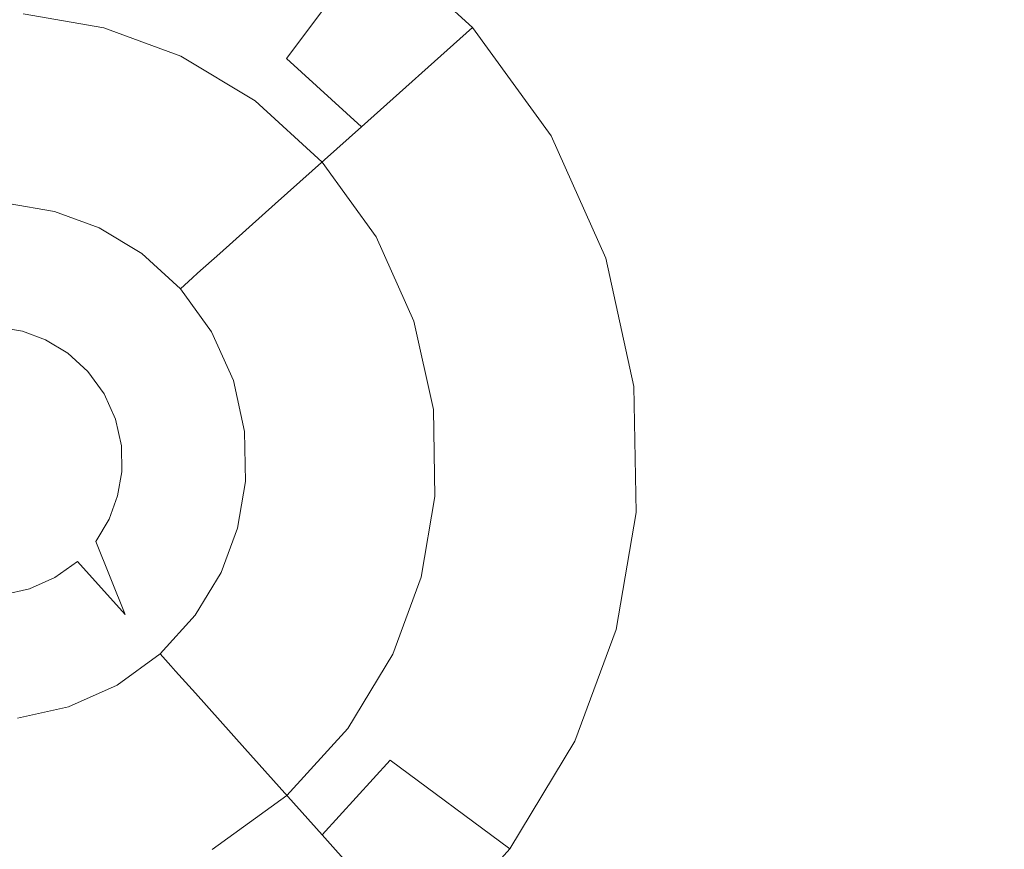
# Model space of a CAD drawing. Extents: x -99 to 241, y -486 to 0.
# Drawn here: x 72 to 77, y -407 to -404 of the extents above; entities that cross this region are included whole.
import ezdxf

# ---------------------------------------------------------------- set-up
doc = ezdxf.new("R2010")
doc.units = 0
doc.header["$LTSCALE"] = 500
doc.header["$MEASUREMENT"] = 0
doc.layers.add('EXC-CHROM', color=7, linetype='Continuous')
doc.layers.add('EXC-DYSZA', color=7, linetype='Continuous')

msp = doc.modelspace()

# ---------------------------------------------------------------- linework, layer by layer
at = {"layer": 'EXC-CHROM', "lineweight": 0, "invisible_edges": 15}
for points in [[(1.0703, -476.2794, 879.752), (1.0703, -296.7, 879.752), (90.8598, -386.4897, 879.752), (1.0703, -476.2794, 879.752)], [(1.0703, -476.2794, 879.752), (90.8598, -386.4897, 879.752), (64.5589, -449.9783, 879.752), (1.0703, -476.2794, 879.752)], [(64.5589, -449.9783, 879.752), (90.8598, -386.4897, 879.752), (84.5555, -419.5352, 879.752), (64.5589, -449.9783, 879.752)], [(20.4068, -394.1448, 884.752), (74.5749, -407.5272, 884.752), (21.0642, -392.2121, 884.752), (20.4068, -394.1448, 884.752)], [(76.2498, -400.4019, 884.752), (21.0642, -392.2121, 884.752), (74.5749, -407.5272, 884.752), (76.2498, -400.4019, 884.752)], [(74.5749, -407.5272, 884.752), (20.4068, -394.1448, 884.752), (72.1582, -414.6327, 884.752), (74.5749, -407.5272, 884.752)], [(74.8325, -407.6009, 884.74), (76.2498, -400.4019, 884.752), (74.5749, -407.5272, 884.752), (74.8325, -407.6009, 884.74)], [(76.2498, -400.4019, 884.752), (74.8325, -407.6009, 884.74), (76.5133, -400.4506, 884.74), (76.2498, -400.4019, 884.752)], [(74.8325, -407.6009, 884.74), (76.7761, -400.4993, 884.7039), (76.5133, -400.4506, 884.74), (74.8325, -407.6009, 884.74)], [(76.7761, -400.4993, 884.7039), (74.8325, -407.6009, 884.74), (75.0896, -407.6745, 884.7039), (76.7761, -400.4993, 884.7039)], [(75.0896, -407.6745, 884.7039), (77.0349, -400.5471, 884.6438), (76.7761, -400.4993, 884.7039), (75.0896, -407.6745, 884.7039)], [(77.0349, -400.5471, 884.6438), (75.0896, -407.6745, 884.7039), (75.3424, -407.7469, 884.6438), (77.0349, -400.5471, 884.6438)], [(75.5876, -407.817, 884.561), (77.0349, -400.5471, 884.6438), (75.3424, -407.7469, 884.6438), (75.5876, -407.817, 884.561)], [(77.0349, -400.5471, 884.6438), (75.5876, -407.817, 884.561), (77.2856, -400.5935, 884.561), (77.0349, -400.5471, 884.6438)], [(82.2995, -409.738, 881.9431), (77.2856, -400.5935, 884.561), (75.5876, -407.817, 884.561), (82.2995, -409.738, 881.9431)]]:
    msp.add_3dface(points, dxfattribs=at)
at = {"layer": 'EXC-DYSZA', "lineweight": 0}
for points, invisible_edges in [([(72.5835, -403.581, 879.952), (72.2942, -402.6219, 879.952), (72.2232, -403.5191, 879.952), (72.5835, -403.581, 879.952)], 11), ([(72.2942, -402.6219, 879.952), (72.5835, -403.581, 879.952), (72.8162, -402.7117, 879.952), (72.2942, -402.6219, 879.952)], 15), ([(72.9264, -403.7075, 879.952), (72.8162, -402.7117, 879.952), (72.5835, -403.581, 879.952), (72.9264, -403.7075, 879.952)], 11), ([(72.8162, -402.7117, 879.952), (72.9264, -403.7075, 879.952), (73.3136, -402.895, 879.952), (72.8162, -402.7117, 879.952)], 15), ([(73.2581, -403.9072, 879.952), (73.3136, -402.895, 879.952), (72.9264, -403.7075, 879.952), (73.2581, -403.9072, 879.952)], 11), ([(73.3136, -402.895, 879.452), (73.3985, -403.7182, 878.6164), (73.0277, -403.4949, 878.6164), (73.3136, -402.895, 879.452)], 15), ([(73.3136, -402.895, 879.952), (73.2581, -403.9072, 879.952), (73.7948, -403.1846, 879.952), (73.3136, -402.895, 879.952)], 15), ([(73.3985, -403.7182, 878.6164), (73.3136, -402.895, 879.452), (73.7948, -403.1846, 879.452), (73.3985, -403.7182, 878.6164)], 11), ([(73.5562, -404.1792, 879.952), (73.7948, -403.1846, 879.952), (73.2581, -403.9072, 879.952), (73.5562, -404.1792, 879.952)], 11), ([(73.7948, -403.1846, 879.452), (73.7317, -404.0222, 878.6164), (73.3985, -403.7182, 878.6164), (73.7948, -403.1846, 879.452)], 13), ([(73.7948, -403.1846, 879.952), (73.5562, -404.1792, 879.952), (74.2269, -403.579, 879.952), (73.7948, -403.1846, 879.952)], 15), ([(73.7317, -404.0222, 878.6164), (73.7948, -403.1846, 879.452), (74.2269, -403.579, 879.452), (73.7317, -404.0222, 878.6164)], 9), ([(74.2269, -403.579, 879.452), (73.7948, -403.1846, 879.952), (74.2269, -403.579, 879.952), (74.2269, -403.579, 879.452)], 9), ([(73.7948, -403.1846, 879.952), (74.2269, -403.579, 879.452), (73.7948, -403.1846, 879.452), (73.7948, -403.1846, 879.952)], 15), ([(72.201, -403.7987, 877.6469), (71.8089, -403.2922, 878.6164), (72.2418, -403.2844, 878.6164), (72.201, -403.7987, 877.6469)], 15), ([(72.2418, -403.2844, 878.6164), (72.5108, -403.8519, 877.6469), (72.201, -403.7987, 877.6469), (72.2418, -403.2844, 878.6164)], 15), ([(72.5108, -403.8519, 877.6469), (72.2418, -403.2844, 878.6164), (72.65, -403.3325, 878.6164), (72.5108, -403.8519, 877.6469)], 15), ([(73.0277, -403.4949, 878.6164), (72.5108, -403.8519, 877.6469), (72.65, -403.3325, 878.6164), (73.0277, -403.4949, 878.6164)], 15), ([(72.5108, -403.8519, 877.6469), (73.0277, -403.4949, 878.6164), (72.8056, -403.9606, 877.6469), (72.5108, -403.8519, 877.6469)], 15), ([(73.0277, -403.4949, 878.6164), (73.0909, -404.1324, 877.6469), (72.8056, -403.9606, 877.6469), (73.0277, -403.4949, 878.6164)], 15), ([(73.0909, -404.1324, 877.6469), (73.0277, -403.4949, 878.6164), (73.3985, -403.7182, 878.6164), (73.0909, -404.1324, 877.6469)], 15), ([(73.7979, -404.5129, 879.952), (74.2269, -403.579, 879.952), (73.5562, -404.1792, 879.952), (73.7979, -404.5129, 879.952)], 11), ([(74.2269, -403.579, 879.452), (74.0018, -404.3952, 878.6164), (73.7317, -404.0222, 878.6164), (74.2269, -403.579, 879.452)], 15), ([(74.2269, -403.579, 879.952), (73.7979, -404.5129, 879.952), (74.5772, -404.0629, 879.952), (74.2269, -403.579, 879.952)], 15), ([(74.0018, -404.3952, 878.6164), (74.2269, -403.579, 879.452), (74.5772, -404.0629, 879.452), (74.0018, -404.3952, 878.6164)], 15), ([(74.5772, -404.0629, 879.452), (74.2269, -403.579, 879.952), (74.5772, -404.0629, 879.952), (74.5772, -404.0629, 879.452)], 13), ([(74.2269, -403.579, 879.952), (74.5772, -404.0629, 879.452), (74.2269, -403.579, 879.452), (74.2269, -403.579, 879.952)], 15), ([(73.3985, -403.7182, 878.6164), (73.3473, -404.3662, 877.6469), (73.0909, -404.1324, 877.6469), (73.3985, -403.7182, 878.6164)], 15), ([(73.3473, -404.3662, 877.6469), (73.3985, -403.7182, 878.6164), (73.7317, -404.0222, 878.6164), (73.3473, -404.3662, 877.6469)], 15), ([(72.5108, -403.8519, 877.6469), (72.1751, -404.1289, 876.5992), (72.201, -403.7987, 877.6469), (72.5108, -403.8519, 877.6469)], 15), ([(72.1751, -404.1289, 876.5992), (72.5108, -403.8519, 877.6469), (72.4229, -404.1799, 876.5992), (72.1751, -404.1289, 876.5992)], 15), ([(72.8056, -403.9606, 877.6469), (72.4229, -404.1799, 876.5992), (72.5108, -403.8519, 877.6469), (72.8056, -403.9606, 877.6469)], 15), ([(72.4229, -404.1799, 876.5992), (72.8056, -403.9606, 877.6469), (72.6632, -404.2596, 876.5992), (72.4229, -404.1799, 876.5992)], 15), ([(72.8056, -403.9606, 877.6469), (72.8935, -404.3983, 876.5992), (72.6632, -404.2596, 876.5992), (72.8056, -403.9606, 877.6469)], 15), ([(72.8935, -404.3983, 876.5992), (72.8056, -403.9606, 877.6469), (73.0909, -404.1324, 877.6469), (72.8935, -404.3983, 876.5992)], 15), ([(73.7317, -404.0222, 878.6164), (73.555, -404.6531, 877.6469), (73.3473, -404.3662, 877.6469), (73.7317, -404.0222, 878.6164)], 11), ([(73.555, -404.6531, 877.6469), (73.7317, -404.0222, 878.6164), (74.0018, -404.3952, 878.6164), (73.555, -404.6531, 877.6469)], 15), ([(73.966, -404.889, 879.952), (74.5772, -404.0629, 879.952), (73.7979, -404.5129, 879.952), (73.966, -404.889, 879.952)], 11), ([(74.5772, -404.0629, 879.952), (73.966, -404.889, 879.952), (74.8211, -404.6083, 879.952), (74.5772, -404.0629, 879.952)], 15), ([(74.5772, -404.0629, 879.452), (74.1898, -404.8156, 878.6164), (74.0018, -404.3952, 878.6164), (74.5772, -404.0629, 879.452)], 15), ([(74.1898, -404.8156, 878.6164), (74.5772, -404.0629, 879.452), (74.8211, -404.6083, 879.452), (74.1898, -404.8156, 878.6164)], 15), ([(74.8211, -404.6083, 879.452), (74.5772, -404.0629, 879.952), (74.8211, -404.6083, 879.952), (74.8211, -404.6083, 879.452)], 13), ([(74.5772, -404.0629, 879.952), (74.8211, -404.6083, 879.452), (74.5772, -404.0629, 879.452), (74.5772, -404.0629, 879.952)], 15), ([(72.1751, -404.1289, 876.5992), (72.3902, -404.3015, 875.5499), (72.1646, -404.2609, 875.5496), (72.1751, -404.1289, 876.5992)], 15), ([(72.3902, -404.3015, 875.5499), (72.1751, -404.1289, 876.5992), (72.4229, -404.1799, 876.5992), (72.3902, -404.3015, 875.5499)], 15), ([(73.0909, -404.1324, 877.6469), (73.1003, -404.5871, 876.5992), (72.8935, -404.3983, 876.5992), (73.0909, -404.1324, 877.6469)], 15), ([(73.1003, -404.5871, 876.5992), (73.0909, -404.1324, 877.6469), (73.3473, -404.3662, 877.6469), (73.1003, -404.5871, 876.5992)], 15), ([(72.6632, -404.2596, 876.5992), (72.3902, -404.3015, 875.5499), (72.4229, -404.1799, 876.5992), (72.6632, -404.2596, 876.5992)], 15), ([(72.3902, -404.3015, 875.5499), (72.1623, -404.292, 875.4283), (72.1646, -404.2609, 875.5496), (72.3902, -404.3015, 875.5499)], 15), ([(72.3902, -404.3015, 875.5499), (72.6632, -404.2596, 876.5992), (72.6062, -404.3792, 875.5496), (72.3902, -404.3015, 875.5499)], 15), ([(72.6632, -404.2596, 876.5992), (72.8145, -404.5046, 875.5496), (72.6062, -404.3792, 875.5496), (72.6632, -404.2596, 876.5992)], 15), ([(72.8145, -404.5046, 875.5496), (72.6632, -404.2596, 876.5992), (72.8935, -404.3983, 876.5992), (72.8145, -404.5046, 875.5496)], 15), ([(72.3825, -404.3309, 875.4285), (72.1566, -404.3637, 875.3264), (72.1623, -404.292, 875.4283), (72.3825, -404.3309, 875.4285)], 15), ([(72.1623, -404.292, 875.4283), (72.3902, -404.3015, 875.5499), (72.3825, -404.3309, 875.4285), (72.1623, -404.292, 875.4283)], 15), ([(72.6062, -404.3792, 875.5496), (72.3825, -404.3309, 875.4285), (72.3902, -404.3015, 875.5499), (72.6062, -404.3792, 875.5496)], 15), ([(72.1566, -404.3637, 875.3264), (72.3825, -404.3309, 875.4285), (72.3641, -404.3998, 875.3265), (72.1566, -404.3637, 875.3264)], 15), ([(72.5927, -404.4074, 875.4283), (72.3641, -404.3998, 875.3265), (72.3825, -404.3309, 875.4285), (72.5927, -404.4074, 875.4283)], 15), ([(72.3825, -404.3309, 875.4285), (72.6062, -404.3792, 875.5496), (72.5927, -404.4074, 875.4283), (72.3825, -404.3309, 875.4285)], 15), ([(72.3641, -404.3998, 875.3265), (72.148, -404.4734, 875.2678), (72.1566, -404.3637, 875.3264), (72.3641, -404.3998, 875.3265)], 11), ([(72.8145, -404.5046, 875.5496), (72.5927, -404.4074, 875.4283), (72.6062, -404.3792, 875.5496), (72.8145, -404.5046, 875.5496)], 15), ([(73.3473, -404.3662, 877.6469), (73.2682, -404.8187, 876.5992), (73.1003, -404.5871, 876.5992), (73.3473, -404.3662, 877.6469)], 11), ([(73.2682, -404.8187, 876.5992), (73.3473, -404.3662, 877.6469), (73.555, -404.6531, 877.6469), (73.2682, -404.8187, 876.5992)], 15), ([(74.0018, -404.3952, 878.6164), (73.6995, -404.9765, 877.6469), (73.555, -404.6531, 877.6469), (74.0018, -404.3952, 878.6164)], 15), ([(73.6995, -404.9765, 877.6469), (74.0018, -404.3952, 878.6164), (74.1898, -404.8156, 878.6164), (73.6995, -404.9765, 877.6469)], 15), ([(72.148, -404.4734, 875.2678), (72.3641, -404.3998, 875.3265), (72.3357, -404.5059, 875.2678), (72.148, -404.4734, 875.2678)], 15), ([(72.5619, -404.4723, 875.3264), (72.3357, -404.5059, 875.2678), (72.3641, -404.3998, 875.3265), (72.5619, -404.4723, 875.3264)], 11), ([(72.3641, -404.3998, 875.3265), (72.5927, -404.4074, 875.4283), (72.5619, -404.4723, 875.3264), (72.3641, -404.3998, 875.3265)], 15), ([(72.796, -404.5297, 875.4283), (72.5619, -404.4723, 875.3264), (72.5927, -404.4074, 875.4283), (72.796, -404.5297, 875.4283)], 15), ([(72.5927, -404.4074, 875.4283), (72.8145, -404.5046, 875.5496), (72.796, -404.5297, 875.4283), (72.5927, -404.4074, 875.4283)], 15), ([(72.8935, -404.3983, 876.5992), (73.0017, -404.6754, 875.5496), (72.8145, -404.5046, 875.5496), (72.8935, -404.3983, 876.5992)], 15), ([(73.0017, -404.6754, 875.5496), (72.8935, -404.3983, 876.5992), (73.1003, -404.5871, 876.5992), (73.0017, -404.6754, 875.5496)], 15), ([(72.3357, -404.5059, 875.2678), (72.1383, -404.5974, 875.252), (72.148, -404.4734, 875.2678), (72.3357, -404.5059, 875.2678)], 15), ([(72.3357, -404.5059, 875.2678), (72.5619, -404.4723, 875.3264), (72.5145, -404.5716, 875.2678), (72.3357, -404.5059, 875.2678)], 15), ([(72.753, -404.5874, 875.3264), (72.5145, -404.5716, 875.2678), (72.5619, -404.4723, 875.3264), (72.753, -404.5874, 875.3264)], 11), ([(72.5619, -404.4723, 875.3264), (72.796, -404.5297, 875.4283), (72.753, -404.5874, 875.3264), (72.5619, -404.4723, 875.3264)], 15), ([(72.1383, -404.5974, 875.252), (72.3357, -404.5059, 875.2678), (72.3034, -404.6258, 875.252), (72.1383, -404.5974, 875.252)], 15), ([(72.5145, -404.5716, 875.2678), (72.3034, -404.6258, 875.252), (72.3357, -404.5059, 875.2678), (72.5145, -404.5716, 875.2678)], 15), ([(73.0017, -404.6754, 875.5496), (72.796, -404.5297, 875.4283), (72.8145, -404.5046, 875.5496), (73.0017, -404.6754, 875.5496)], 15), ([(72.9785, -404.6962, 875.4283), (72.753, -404.5874, 875.3264), (72.796, -404.5297, 875.4283), (72.9785, -404.6962, 875.4283)], 15), ([(72.796, -404.5297, 875.4283), (73.0017, -404.6754, 875.5496), (72.9785, -404.6962, 875.4283), (72.796, -404.5297, 875.4283)], 15), ([(72.3034, -404.6258, 875.252), (72.113, -404.9151, 875.252), (72.1383, -404.5974, 875.252), (72.3034, -404.6258, 875.252)], 15), ([(72.3034, -404.6258, 875.252), (72.5145, -404.5716, 875.2678), (72.4609, -404.6839, 875.252), (72.3034, -404.6258, 875.252)], 15), ([(72.6873, -404.6758, 875.2678), (72.4609, -404.6839, 875.252), (72.5145, -404.5716, 875.2678), (72.6873, -404.6758, 875.2678)], 15), ([(72.5145, -404.5716, 875.2678), (72.753, -404.5874, 875.3264), (72.6873, -404.6758, 875.2678), (72.5145, -404.5716, 875.2678)], 15), ([(72.9248, -404.7442, 875.3264), (72.6873, -404.6758, 875.2678), (72.753, -404.5874, 875.3264), (72.9248, -404.7442, 875.3264)], 11), ([(72.753, -404.5874, 875.3264), (72.9785, -404.6962, 875.4283), (72.9248, -404.7442, 875.3264), (72.753, -404.5874, 875.3264)], 15), ([(73.1003, -404.5871, 876.5992), (73.1534, -404.8849, 875.5496), (73.0017, -404.6754, 875.5496), (73.1003, -404.5871, 876.5992)], 11), ([(73.1534, -404.8849, 875.5496), (73.1003, -404.5871, 876.5992), (73.2682, -404.8187, 876.5992), (73.1534, -404.8849, 875.5496)], 15), ([(74.0526, -405.2831, 879.952), (74.8211, -404.6083, 879.952), (73.966, -404.889, 879.952), (74.0526, -405.2831, 879.952)], 11), ([(74.8211, -404.6083, 879.952), (74.0526, -405.2831, 879.952), (74.9466, -405.1796, 879.952), (74.8211, -404.6083, 879.952)], 15), ([(74.8211, -404.6083, 879.452), (74.2865, -405.256, 878.6164), (74.1898, -404.8156, 878.6164), (74.8211, -404.6083, 879.452)], 15), ([(74.2865, -405.256, 878.6164), (74.8211, -404.6083, 879.452), (74.9466, -405.1796, 879.452), (74.2865, -405.256, 878.6164)], 15), ([(74.9466, -405.1796, 879.452), (74.8211, -404.6083, 879.952), (74.9466, -405.1796, 879.952), (74.9466, -405.1796, 879.452)], 13), ([(74.8211, -404.6083, 879.952), (74.9466, -405.1796, 879.452), (74.8211, -404.6083, 879.452), (74.8211, -404.6083, 879.952)], 15), ([(72.113, -404.9151, 875.252), (72.3034, -404.6258, 875.252), (72.221, -404.9336, 875.252), (72.113, -404.9151, 875.252)], 11), ([(72.4609, -404.6839, 875.252), (72.221, -404.9336, 875.252), (72.3034, -404.6258, 875.252), (72.4609, -404.6839, 875.252)], 15), ([(73.555, -404.6531, 877.6469), (73.3848, -405.0798, 876.5992), (73.2682, -404.8187, 876.5992), (73.555, -404.6531, 877.6469)], 15), ([(73.3848, -405.0798, 876.5992), (73.555, -404.6531, 877.6469), (73.6995, -404.9765, 877.6469), (73.3848, -405.0798, 876.5992)], 15), ([(72.221, -404.9336, 875.252), (72.4609, -404.6839, 875.252), (72.3239, -404.9715, 875.252), (72.221, -404.9336, 875.252)], 11), ([(72.6134, -404.7756, 875.252), (72.3239, -404.9715, 875.252), (72.4609, -404.6839, 875.252), (72.6134, -404.7756, 875.252)], 15), ([(72.4609, -404.6839, 875.252), (72.6873, -404.6758, 875.2678), (72.6134, -404.7756, 875.252), (72.4609, -404.6839, 875.252)], 15), ([(72.8429, -404.8176, 875.2678), (72.6134, -404.7756, 875.252), (72.6873, -404.6758, 875.2678), (72.8429, -404.8176, 875.2678)], 15), ([(72.6873, -404.6758, 875.2678), (72.9248, -404.7442, 875.3264), (72.8429, -404.8176, 875.2678), (72.6873, -404.6758, 875.2678)], 15), ([(73.1263, -404.9005, 875.4283), (72.9248, -404.7442, 875.3264), (72.9785, -404.6962, 875.4283), (73.1263, -404.9005, 875.4283)], 13), ([(73.1534, -404.8849, 875.5496), (72.9785, -404.6962, 875.4283), (73.0017, -404.6754, 875.5496), (73.1534, -404.8849, 875.5496)], 13), ([(72.9785, -404.6962, 875.4283), (73.1534, -404.8849, 875.5496), (73.1263, -404.9005, 875.4283), (72.9785, -404.6962, 875.4283)], 15), ([(73.064, -404.9365, 875.3264), (72.8429, -404.8176, 875.2678), (72.9248, -404.7442, 875.3264), (73.064, -404.9365, 875.3264)], 11), ([(72.9248, -404.7442, 875.3264), (73.1263, -404.9005, 875.4283), (73.064, -404.9365, 875.3264), (72.9248, -404.7442, 875.3264)], 15), ([(72.3239, -404.9715, 875.252), (72.6134, -404.7756, 875.252), (72.4234, -405.0314, 875.252), (72.3239, -404.9715, 875.252)], 11), ([(72.7501, -404.9005, 875.252), (72.4234, -405.0314, 875.252), (72.6134, -404.7756, 875.252), (72.7501, -404.9005, 875.252)], 15), ([(72.6134, -404.7756, 875.252), (72.8429, -404.8176, 875.2678), (72.7501, -404.9005, 875.252), (72.6134, -404.7756, 875.252)], 15), ([(72.9687, -404.9915, 875.2678), (72.7501, -404.9005, 875.252), (72.8429, -404.8176, 875.2678), (72.9687, -404.9915, 875.2678)], 15), ([(72.8429, -404.8176, 875.2678), (73.064, -404.9365, 875.3264), (72.9687, -404.9915, 875.2678), (72.8429, -404.8176, 875.2678)], 15), ([(73.2682, -404.8187, 876.5992), (73.259, -405.1211, 875.5496), (73.1534, -404.8849, 875.5496), (73.2682, -404.8187, 876.5992)], 15), ([(73.259, -405.1211, 875.5496), (73.2682, -404.8187, 876.5992), (73.3848, -405.0798, 876.5992), (73.259, -405.1211, 875.5496)], 15), ([(74.1898, -404.8156, 878.6164), (73.774, -405.3153, 877.6469), (73.6995, -404.9765, 877.6469), (74.1898, -404.8156, 878.6164)], 15), ([(73.774, -405.3153, 877.6469), (74.1898, -404.8156, 878.6164), (74.2865, -405.256, 878.6164), (73.774, -405.3153, 877.6469)], 15), ([(72.4234, -405.0314, 875.252), (72.7501, -404.9005, 875.252), (72.5127, -405.113, 875.252), (72.4234, -405.0314, 875.252)], 11), ([(72.8612, -405.0537, 875.252), (72.5127, -405.113, 875.252), (72.7501, -404.9005, 875.252), (72.8612, -405.0537, 875.252)], 15), ([(72.7501, -404.9005, 875.252), (72.9687, -404.9915, 875.2678), (72.8612, -405.0537, 875.252), (72.7501, -404.9005, 875.252)], 15), ([(73.2293, -405.1309, 875.4283), (73.064, -404.9365, 875.3264), (73.1263, -404.9005, 875.4283), (73.2293, -405.1309, 875.4283)], 15), ([(73.259, -405.1211, 875.5496), (73.1263, -404.9005, 875.4283), (73.1534, -404.8849, 875.5496), (73.259, -405.1211, 875.5496)], 15), ([(73.1263, -404.9005, 875.4283), (73.259, -405.1211, 875.5496), (73.2293, -405.1309, 875.4283), (73.1263, -404.9005, 875.4283)], 15), ([(73.161, -405.1533, 875.3264), (72.9687, -404.9915, 875.2678), (73.064, -404.9365, 875.3264), (73.161, -405.1533, 875.3264)], 11), ([(73.064, -404.9365, 875.3264), (73.2293, -405.1309, 875.4283), (73.161, -405.1533, 875.3264), (73.064, -404.9365, 875.3264)], 15), ([(73.0565, -405.1876, 875.2678), (72.8612, -405.0537, 875.252), (72.9687, -404.9915, 875.2678), (73.0565, -405.1876, 875.2678)], 15), ([(72.9687, -404.9915, 875.2678), (73.161, -405.1533, 875.3264), (73.0565, -405.1876, 875.2678), (72.9687, -404.9915, 875.2678)], 15), ([(73.6995, -404.9765, 877.6469), (73.4449, -405.3533, 876.5992), (73.3848, -405.0798, 876.5992), (73.6995, -404.9765, 877.6469)], 15), ([(73.4449, -405.3533, 876.5992), (73.6995, -404.9765, 877.6469), (73.774, -405.3153, 877.6469), (73.4449, -405.3533, 876.5992)], 15), ([(72.5127, -405.113, 875.252), (72.8612, -405.0537, 875.252), (72.5852, -405.213, 875.252), (72.5127, -405.113, 875.252)], 11), ([(72.9383, -405.2264, 875.252), (72.5852, -405.213, 875.252), (72.8612, -405.0537, 875.252), (72.9383, -405.2264, 875.252)], 15), ([(72.8612, -405.0537, 875.252), (73.0565, -405.1876, 875.2678), (72.9383, -405.2264, 875.252), (72.8612, -405.0537, 875.252)], 15), ([(73.3848, -405.0798, 876.5992), (73.3133, -405.3686, 875.5496), (73.259, -405.1211, 875.5496), (73.3848, -405.0798, 876.5992)], 15), ([(73.3133, -405.3686, 875.5496), (73.3848, -405.0798, 876.5992), (73.4449, -405.3533, 876.5992), (73.3133, -405.3686, 875.5496)], 15), ([(73.2823, -405.3722, 875.4283), (73.161, -405.1533, 875.3264), (73.2293, -405.1309, 875.4283), (73.2823, -405.3722, 875.4283)], 15), ([(73.3133, -405.3686, 875.5496), (73.2293, -405.1309, 875.4283), (73.259, -405.1211, 875.5496), (73.3133, -405.3686, 875.5496)], 15), ([(73.2293, -405.1309, 875.4283), (73.3133, -405.3686, 875.5496), (73.2823, -405.3722, 875.4283), (73.2293, -405.1309, 875.4283)], 15), ([(73.2109, -405.3804, 875.3264), (73.0565, -405.1876, 875.2678), (73.161, -405.1533, 875.3264), (73.2109, -405.3804, 875.3264)], 11), ([(73.161, -405.1533, 875.3264), (73.2823, -405.3722, 875.4283), (73.2109, -405.3804, 875.3264), (73.161, -405.1533, 875.3264)], 15), ([(74.0597, -405.6703, 879.952), (74.9466, -405.1796, 879.952), (74.0526, -405.2831, 879.952), (74.0597, -405.6703, 879.952)], 11), ([(74.9466, -405.1796, 879.952), (74.0597, -405.6703, 879.952), (74.9569, -405.7412, 879.952), (74.9466, -405.1796, 879.952)], 15), ([(74.9466, -405.1796, 879.452), (74.2943, -405.6889, 878.6164), (74.2865, -405.256, 878.6164), (74.9466, -405.1796, 879.452)], 15), ([(74.2943, -405.6889, 878.6164), (74.9466, -405.1796, 879.452), (74.9569, -405.7412, 879.452), (74.2943, -405.6889, 878.6164)], 15), ([(74.9569, -405.7412, 879.452), (74.9466, -405.1796, 879.952), (74.9569, -405.7412, 879.952), (74.9569, -405.7412, 879.452)], 13), ([(74.9466, -405.1796, 879.952), (74.9569, -405.7412, 879.452), (74.9466, -405.1796, 879.452), (74.9466, -405.1796, 879.952)], 15), ([(72.5852, -405.213, 875.252), (72.9383, -405.2264, 875.252), (72.6355, -405.3258, 875.252), (72.5852, -405.213, 875.252)], 11), ([(72.9781, -405.4074, 875.252), (72.6355, -405.3258, 875.252), (72.9383, -405.2264, 875.252), (72.9781, -405.4074, 875.252)], 15), ([(73.1015, -405.3931, 875.2678), (72.9383, -405.2264, 875.252), (73.0565, -405.1876, 875.2678), (73.1015, -405.3931, 875.2678)], 15), ([(72.9383, -405.2264, 875.252), (73.1015, -405.3931, 875.2678), (72.9781, -405.4074, 875.252), (72.9383, -405.2264, 875.252)], 15), ([(73.0565, -405.1876, 875.2678), (73.2109, -405.3804, 875.3264), (73.1015, -405.3931, 875.2678), (73.0565, -405.1876, 875.2678)], 15), ([(74.2865, -405.256, 878.6164), (73.7801, -405.6483, 877.6469), (73.774, -405.3153, 877.6469), (74.2865, -405.256, 878.6164)], 15), ([(73.7801, -405.6483, 877.6469), (74.2865, -405.256, 878.6164), (74.2943, -405.6889, 878.6164), (73.7801, -405.6483, 877.6469)], 15), ([(73.774, -405.3153, 877.6469), (73.4498, -405.6222, 876.5992), (73.4449, -405.3533, 876.5992), (73.774, -405.3153, 877.6469)], 15), ([(73.4498, -405.6222, 876.5992), (73.774, -405.3153, 877.6469), (73.7801, -405.6483, 877.6469), (73.4498, -405.6222, 876.5992)], 15), ([(72.6355, -405.3258, 875.252), (72.9781, -405.4074, 875.252), (72.6615, -405.444, 875.252), (72.6355, -405.3258, 875.252)], 11), ([(73.4449, -405.3533, 876.5992), (73.3178, -405.6118, 875.5496), (73.3133, -405.3686, 875.5496), (73.4449, -405.3533, 876.5992)], 15), ([(73.3178, -405.6118, 875.5496), (73.4449, -405.3533, 876.5992), (73.4498, -405.6222, 876.5992), (73.3178, -405.6118, 875.5496)], 15), ([(73.1053, -405.595, 875.2678), (72.9781, -405.4074, 875.252), (73.1015, -405.3931, 875.2678), (73.1053, -405.595, 875.2678)], 15), ([(73.2149, -405.6036, 875.3264), (73.1015, -405.3931, 875.2678), (73.2109, -405.3804, 875.3264), (73.2149, -405.6036, 875.3264)], 11), ([(73.1015, -405.3931, 875.2678), (73.2149, -405.6036, 875.3264), (73.1053, -405.595, 875.2678), (73.1015, -405.3931, 875.2678)], 15), ([(73.2866, -405.6093, 875.4283), (73.2109, -405.3804, 875.3264), (73.2823, -405.3722, 875.4283), (73.2866, -405.6093, 875.4283)], 15), ([(73.2109, -405.3804, 875.3264), (73.2866, -405.6093, 875.4283), (73.2149, -405.6036, 875.3264), (73.2109, -405.3804, 875.3264)], 15), ([(73.3178, -405.6118, 875.5496), (73.2823, -405.3722, 875.4283), (73.3133, -405.3686, 875.5496), (73.3178, -405.6118, 875.5496)], 15), ([(73.2823, -405.3722, 875.4283), (73.3178, -405.6118, 875.5496), (73.2866, -405.6093, 875.4283), (73.2823, -405.3722, 875.4283)], 15), ([(72.9814, -405.5852, 875.252), (72.6615, -405.444, 875.252), (72.9781, -405.4074, 875.252), (72.9814, -405.5852, 875.252)], 15), ([(72.6615, -405.444, 875.252), (72.9814, -405.5852, 875.252), (72.6635, -405.5601, 875.252), (72.6615, -405.444, 875.252)], 11), ([(72.9781, -405.4074, 875.252), (73.1053, -405.595, 875.2678), (72.9814, -405.5852, 875.252), (72.9781, -405.4074, 875.252)], 15), ([(72.6635, -405.5601, 875.252), (72.9528, -405.7506, 875.252), (72.6451, -405.6681, 875.252), (72.6635, -405.5601, 875.252)], 11), ([(72.9528, -405.7506, 875.252), (72.6635, -405.5601, 875.252), (72.9814, -405.5852, 875.252), (72.9528, -405.7506, 875.252)], 15), ([(72.9814, -405.5852, 875.252), (73.073, -405.7827, 875.2678), (72.9528, -405.7506, 875.252), (72.9814, -405.5852, 875.252)], 15), ([(73.073, -405.7827, 875.2678), (72.9814, -405.5852, 875.252), (73.1053, -405.595, 875.2678), (73.073, -405.7827, 875.2678)], 15), ([(73.1053, -405.595, 875.2678), (73.1793, -405.8112, 875.3264), (73.073, -405.7827, 875.2678), (73.1053, -405.595, 875.2678)], 15), ([(73.1793, -405.8112, 875.3264), (73.1053, -405.595, 875.2678), (73.2149, -405.6036, 875.3264), (73.1793, -405.8112, 875.3264)], 11), ([(73.2149, -405.6036, 875.3264), (73.2487, -405.8298, 875.4283), (73.1793, -405.8112, 875.3264), (73.2149, -405.6036, 875.3264)], 15), ([(73.2487, -405.8298, 875.4283), (73.2149, -405.6036, 875.3264), (73.2866, -405.6093, 875.4283), (73.2487, -405.8298, 875.4283)], 15), ([(73.2866, -405.6093, 875.4283), (73.2789, -405.8379, 875.5496), (73.2487, -405.8298, 875.4283), (73.2866, -405.6093, 875.4283)], 15), ([(73.2789, -405.8379, 875.5496), (73.2866, -405.6093, 875.4283), (73.3178, -405.6118, 875.5496), (73.2789, -405.8379, 875.5496)], 15), ([(73.4498, -405.6222, 876.5992), (73.2789, -405.8379, 875.5496), (73.3178, -405.6118, 875.5496), (73.4498, -405.6222, 876.5992)], 15), ([(73.2789, -405.8379, 875.5496), (73.4498, -405.6222, 876.5992), (73.4068, -405.8722, 876.5992), (73.2789, -405.8379, 875.5496)], 15), ([(73.7801, -405.6483, 877.6469), (73.4068, -405.8722, 876.5992), (73.4498, -405.6222, 876.5992), (73.7801, -405.6483, 877.6469)], 15), ([(72.6451, -405.6681, 875.252), (72.8949, -405.908, 875.252), (72.6071, -405.7709, 875.252), (72.6451, -405.6681, 875.252)], 11), ([(72.8949, -405.908, 875.252), (72.6451, -405.6681, 875.252), (72.9528, -405.7506, 875.252), (72.8949, -405.908, 875.252)], 15), ([(73.4068, -405.8722, 876.5992), (73.7801, -405.6483, 877.6469), (73.7268, -405.9579, 877.6469), (73.4068, -405.8722, 876.5992)], 15), ([(74.2943, -405.6889, 878.6164), (73.7268, -405.9579, 877.6469), (73.7801, -405.6483, 877.6469), (74.2943, -405.6889, 878.6164)], 15), ([(73.7268, -405.9579, 877.6469), (74.2943, -405.6889, 878.6164), (74.2249, -406.0915, 878.6164), (73.7268, -405.9579, 877.6469)], 15), ([(73.9976, -406.0305, 879.952), (74.9569, -405.7412, 879.952), (74.0597, -405.6703, 879.952), (73.9976, -406.0305, 879.952)], 11), ([(74.9569, -405.7412, 879.452), (74.2249, -406.0915, 878.6164), (74.2943, -405.6889, 878.6164), (74.9569, -405.7412, 879.452)], 15), ([(72.9528, -405.7506, 875.252), (73.007, -405.9615, 875.2678), (72.8949, -405.908, 875.252), (72.9528, -405.7506, 875.252)], 15), ([(73.007, -405.9615, 875.2678), (72.9528, -405.7506, 875.252), (73.073, -405.7827, 875.2678), (73.007, -405.9615, 875.2678)], 15), ([(74.9569, -405.7412, 879.952), (73.9976, -406.0305, 879.952), (74.8669, -406.2635, 879.952), (74.9569, -405.7412, 879.952)], 15), ([(74.2249, -406.0915, 878.6164), (74.9569, -405.7412, 879.452), (74.8669, -406.2635, 879.452), (74.2249, -406.0915, 878.6164)], 15), ([(74.8669, -406.2635, 879.452), (74.9569, -405.7412, 879.952), (74.8669, -406.2635, 879.952), (74.8669, -406.2635, 879.452)], 13), ([(74.9569, -405.7412, 879.952), (74.8669, -406.2635, 879.452), (74.9569, -405.7412, 879.452), (74.9569, -405.7412, 879.952)], 15), ([(72.6071, -405.7709, 875.252), (72.8031, -406.0604, 875.252), (72.5473, -405.8704, 875.252), (72.6071, -405.7709, 875.252)], 11), ([(72.8031, -406.0604, 875.252), (72.6071, -405.7709, 875.252), (72.8949, -405.908, 875.252), (72.8031, -406.0604, 875.252)], 15), ([(73.073, -405.7827, 875.2678), (73.1064, -406.0089, 875.3264), (73.007, -405.9615, 875.2678), (73.073, -405.7827, 875.2678)], 15), ([(73.1064, -406.0089, 875.3264), (73.073, -405.7827, 875.2678), (73.1793, -405.8112, 875.3264), (73.1064, -406.0089, 875.3264)], 11), ([(73.1793, -405.8112, 875.3264), (73.1713, -406.0398, 875.4283), (73.1064, -406.0089, 875.3264), (73.1793, -405.8112, 875.3264)], 15), ([(73.1713, -406.0398, 875.4283), (73.1793, -405.8112, 875.3264), (73.2487, -405.8298, 875.4283), (73.1713, -406.0398, 875.4283)], 15), ([(73.2487, -405.8298, 875.4283), (73.1995, -406.0532, 875.5496), (73.1713, -406.0398, 875.4283), (73.2487, -405.8298, 875.4283)], 15), ([(73.1995, -406.0532, 875.5496), (73.2487, -405.8298, 875.4283), (73.2789, -405.8379, 875.5496), (73.1995, -406.0532, 875.5496)], 15), ([(73.4068, -405.8722, 876.5992), (73.1995, -406.0532, 875.5496), (73.2789, -405.8379, 875.5496), (73.4068, -405.8722, 876.5992)], 15), ([(72.4657, -405.9598, 875.252), (72.5473, -405.8704, 875.252), (72.5473, -405.8704, 875.252)], 15), ([(72.6782, -406.1972, 875.252), (72.5473, -405.8704, 875.252), (72.8031, -406.0604, 875.252), (72.6782, -406.1972, 875.252)], 14), ([(73.1995, -406.0532, 875.5496), (73.4068, -405.8722, 876.5992), (73.3191, -406.1102, 876.5992), (73.1995, -406.0532, 875.5496)], 15), ([(73.7268, -405.9579, 877.6469), (73.3191, -406.1102, 876.5992), (73.4068, -405.8722, 876.5992), (73.7268, -405.9579, 877.6469)], 15), ([(72.8949, -405.908, 875.252), (72.9029, -406.1345, 875.2678), (72.8031, -406.0604, 875.252), (72.8949, -405.908, 875.252)], 15), ([(72.9029, -406.1345, 875.2678), (72.8949, -405.908, 875.252), (73.007, -405.9615, 875.2678), (72.9029, -406.1345, 875.2678)], 15), ([(72.4657, -405.9598, 875.252), (72.5249, -406.3082, 875.252), (72.3657, -406.0322, 875.252), (72.4657, -405.9598, 875.252)], 11), ([(72.5249, -406.3082, 875.252), (72.4657, -405.9598, 875.252), (72.6782, -406.1972, 875.252), (72.5249, -406.3082, 875.252)], 13), ([(73.007, -405.9615, 875.2678), (72.9912, -406.2001, 875.3264), (72.9029, -406.1345, 875.2678), (73.007, -405.9615, 875.2678)], 15), ([(72.9912, -406.2001, 875.3264), (73.007, -405.9615, 875.2678), (73.1064, -406.0089, 875.3264), (72.9912, -406.2001, 875.3264)], 11), ([(73.3191, -406.1102, 876.5992), (73.7268, -405.9579, 877.6469), (73.618, -406.2527, 877.6469), (73.3191, -406.1102, 876.5992)], 15), ([(74.2249, -406.0915, 878.6164), (73.618, -406.2527, 877.6469), (73.7268, -405.9579, 877.6469), (74.2249, -406.0915, 878.6164)], 15), ([(73.1064, -406.0089, 875.3264), (73.049, -406.243, 875.4283), (72.9912, -406.2001, 875.3264), (73.1064, -406.0089, 875.3264)], 15), ([(73.049, -406.243, 875.4283), (73.1064, -406.0089, 875.3264), (73.1713, -406.0398, 875.4283), (73.049, -406.243, 875.4283)], 15), ([(72.3657, -406.0322, 875.252), (72.3523, -406.3854, 875.252), (72.2528, -406.0826, 875.252), (72.3657, -406.0322, 875.252)], 11), ([(72.3523, -406.3854, 875.252), (72.3657, -406.0322, 875.252), (72.5249, -406.3082, 875.252), (72.3523, -406.3854, 875.252)], 15), ([(72.8031, -406.0604, 875.252), (72.7611, -406.2899, 875.2678), (72.6782, -406.1972, 875.252), (72.8031, -406.0604, 875.252)], 15), ([(72.7611, -406.2899, 875.2678), (72.8031, -406.0604, 875.252), (72.9029, -406.1345, 875.2678), (72.7611, -406.2899, 875.2678)], 15), ([(73.1713, -406.0398, 875.4283), (73.0741, -406.2616, 875.5496), (73.049, -406.243, 875.4283), (73.1713, -406.0398, 875.4283)], 15), ([(73.0741, -406.2616, 875.5496), (73.1713, -406.0398, 875.4283), (73.1995, -406.0532, 875.5496), (73.0741, -406.2616, 875.5496)], 15), ([(73.3191, -406.1102, 876.5992), (73.0741, -406.2616, 875.5496), (73.1995, -406.0532, 875.5496), (73.3191, -406.1102, 876.5992)], 15), ([(73.8713, -406.3734, 879.952), (74.8669, -406.2635, 879.952), (73.9976, -406.0305, 879.952), (73.8713, -406.3734, 879.952)], 11), ([(72.2528, -406.0826, 875.252), (72.1713, -406.4252, 875.252), (72.1347, -406.1086, 875.252), (72.2528, -406.0826, 875.252)], 11), ([(72.1713, -406.4252, 875.252), (72.2528, -406.0826, 875.252), (72.3523, -406.3854, 875.252), (72.1713, -406.4252, 875.252)], 15), ([(73.618, -406.2527, 877.6469), (74.2249, -406.0915, 878.6164), (74.0837, -406.4747, 878.6164), (73.618, -406.2527, 877.6469)], 15), ([(74.8669, -406.2635, 879.452), (74.0837, -406.4747, 878.6164), (74.2249, -406.0915, 878.6164), (74.8669, -406.2635, 879.452)], 15), ([(72.9029, -406.1345, 875.2678), (72.8344, -406.3719, 875.3264), (72.7611, -406.2899, 875.2678), (72.9029, -406.1345, 875.2678)], 15), ([(72.8344, -406.3719, 875.3264), (72.9029, -406.1345, 875.2678), (72.9912, -406.2001, 875.3264), (72.8344, -406.3719, 875.3264)], 11), ([(73.0741, -406.2616, 875.5496), (73.3191, -406.1102, 876.5992), (73.1804, -406.3406, 876.5992), (73.0741, -406.2616, 875.5496)], 15), ([(73.618, -406.2527, 877.6469), (73.1804, -406.3406, 876.5992), (73.3191, -406.1102, 876.5992), (73.618, -406.2527, 877.6469)], 15), ([(72.6782, -406.1972, 875.252), (72.5871, -406.4159, 875.2678), (72.5249, -406.3082, 875.252), (72.6782, -406.1972, 875.252)], 15), ([(72.5871, -406.4159, 875.2678), (72.6782, -406.1972, 875.252), (72.7611, -406.2899, 875.2678), (72.5871, -406.4159, 875.2678)], 15), ([(72.9912, -406.2001, 875.3264), (72.8824, -406.4255, 875.4283), (72.8344, -406.3719, 875.3264), (72.9912, -406.2001, 875.3264)], 15), ([(72.8824, -406.4255, 875.4283), (72.9912, -406.2001, 875.3264), (73.049, -406.243, 875.4283), (72.8824, -406.4255, 875.4283)], 15), ([(73.049, -406.243, 875.4283), (72.9033, -406.4488, 875.5496), (72.8824, -406.4255, 875.4283), (73.049, -406.243, 875.4283)], 15), ([(72.9033, -406.4488, 875.5496), (73.049, -406.243, 875.4283), (73.0741, -406.2616, 875.5496), (72.9033, -406.4488, 875.5496)], 15), ([(73.1804, -406.3406, 876.5992), (72.9033, -406.4488, 875.5496), (73.0741, -406.2616, 875.5496), (73.1804, -406.3406, 876.5992)], 15), ([(73.1804, -406.3406, 876.5992), (73.618, -406.2527, 877.6469), (73.4464, -406.5381, 877.6469), (73.1804, -406.3406, 876.5992)], 15), ([(74.0837, -406.4747, 878.6164), (73.4464, -406.5381, 877.6469), (73.618, -406.2527, 877.6469), (74.0837, -406.4747, 878.6164)], 15), ([(74.8669, -406.2635, 879.952), (73.8713, -406.3734, 879.952), (74.6837, -406.7606, 879.952), (74.8669, -406.2635, 879.952)], 15), ([(74.0837, -406.4747, 878.6164), (74.8669, -406.2635, 879.452), (74.6837, -406.7606, 879.452), (74.0837, -406.4747, 878.6164)], 15), ([(74.6837, -406.7606, 879.452), (74.8669, -406.2635, 879.952), (74.6837, -406.7606, 879.952), (74.6837, -406.7606, 879.452)], 13), ([(74.8669, -406.2635, 879.952), (74.6837, -406.7606, 879.452), (74.8669, -406.2635, 879.452), (74.8669, -406.2635, 879.952)], 15), ([(72.5249, -406.3082, 875.252), (72.3911, -406.5035, 875.2678), (72.3523, -406.3854, 875.252), (72.5249, -406.3082, 875.252)], 15), ([(72.3911, -406.5035, 875.2678), (72.5249, -406.3082, 875.252), (72.5871, -406.4159, 875.2678), (72.3911, -406.5035, 875.2678)], 15), ([(72.7611, -406.2899, 875.2678), (72.6422, -406.5112, 875.3264), (72.5871, -406.4159, 875.2678), (72.7611, -406.2899, 875.2678)], 15), ([(72.6422, -406.5112, 875.3264), (72.7611, -406.2899, 875.2678), (72.8344, -406.3719, 875.3264), (72.6422, -406.5112, 875.3264)], 11), ([(72.9033, -406.4488, 875.5496), (73.1804, -406.3406, 876.5992), (72.9917, -406.5474, 876.5992), (72.9033, -406.4488, 875.5496)], 15), ([(73.4464, -406.5381, 877.6469), (72.9917, -406.5474, 876.5992), (73.1804, -406.3406, 876.5992), (73.4464, -406.5381, 877.6469)], 15), ([(72.3523, -406.3854, 875.252), (72.1856, -406.5487, 875.2678), (72.1713, -406.4252, 875.252), (72.3523, -406.3854, 875.252)], 15), ([(72.1856, -406.5487, 875.2678), (72.3523, -406.3854, 875.252), (72.3911, -406.5035, 875.2678), (72.1856, -406.5487, 875.2678)], 15), ([(72.8344, -406.3719, 875.3264), (72.6782, -406.5735, 875.4283), (72.6422, -406.5112, 875.3264), (72.8344, -406.3719, 875.3264)], 15), ([(72.6782, -406.5735, 875.4283), (72.8344, -406.3719, 875.3264), (72.8824, -406.4255, 875.4283), (72.6782, -406.5735, 875.4283)], 13), ([(73.6715, -406.7053, 879.952), (74.6837, -406.7606, 879.952), (73.8713, -406.3734, 879.952), (73.6715, -406.7053, 879.952)], 11), ([(72.5871, -406.4159, 875.2678), (72.4254, -406.6081, 875.3264), (72.3911, -406.5035, 875.2678), (72.5871, -406.4159, 875.2678)], 15), ([(72.4254, -406.6081, 875.3264), (72.5871, -406.4159, 875.2678), (72.6422, -406.5112, 875.3264), (72.4254, -406.6081, 875.3264)], 11), ([(72.8824, -406.4255, 875.4283), (72.6938, -406.6005, 875.5496), (72.6782, -406.5735, 875.4283), (72.8824, -406.4255, 875.4283)], 15), ([(72.6938, -406.6005, 875.5496), (72.8824, -406.4255, 875.4283), (72.9033, -406.4488, 875.5496), (72.6938, -406.6005, 875.5496)], 13), ([(72.9917, -406.5474, 876.5992), (72.6938, -406.6005, 875.5496), (72.9033, -406.4488, 875.5496), (72.9917, -406.5474, 876.5992)], 11), ([(73.4464, -406.5381, 877.6469), (74.0837, -406.4747, 878.6164), (73.8604, -406.8456, 878.6164), (73.4464, -406.5381, 877.6469)], 15), ([(74.6837, -406.7606, 879.452), (73.8604, -406.8456, 878.6164), (74.0837, -406.4747, 878.6164), (74.6837, -406.7606, 879.452)], 15), ([(72.3911, -406.5035, 875.2678), (72.1982, -406.658, 875.3264), (72.1856, -406.5487, 875.2678), (72.3911, -406.5035, 875.2678)], 15), ([(72.1982, -406.658, 875.3264), (72.3911, -406.5035, 875.2678), (72.4254, -406.6081, 875.3264), (72.1982, -406.658, 875.3264)], 11), ([(72.6422, -406.5112, 875.3264), (72.4478, -406.6764, 875.4283), (72.4254, -406.6081, 875.3264), (72.6422, -406.5112, 875.3264)], 15), ([(72.4478, -406.6764, 875.4283), (72.6422, -406.5112, 875.3264), (72.6782, -406.5735, 875.4283), (72.4478, -406.6764, 875.4283)], 15), ([(72.9917, -406.5474, 876.5992), (73.4464, -406.5381, 877.6469), (73.2125, -406.7943, 877.6469), (72.9917, -406.5474, 876.5992)], 15), ([(73.8604, -406.8456, 878.6164), (73.2125, -406.7943, 877.6469), (73.4464, -406.5381, 877.6469), (73.8604, -406.8456, 878.6164)], 15), ([(72.6782, -406.5735, 875.4283), (72.4576, -406.7061, 875.5496), (72.4478, -406.6764, 875.4283), (72.6782, -406.5735, 875.4283)], 15), ([(72.4576, -406.7061, 875.5496), (72.6782, -406.5735, 875.4283), (72.6938, -406.6005, 875.5496), (72.4576, -406.7061, 875.5496)], 15), ([(72.6938, -406.6005, 875.5496), (72.9917, -406.5474, 876.5992), (72.76, -406.7152, 876.5992), (72.6938, -406.6005, 875.5496)], 15), ([(73.2125, -406.7943, 877.6469), (72.76, -406.7152, 876.5992), (72.9917, -406.5474, 876.5992), (73.2125, -406.7943, 877.6469)], 11), ([(72.4254, -406.6081, 875.3264), (72.2066, -406.7294, 875.4283), (72.1982, -406.658, 875.3264), (72.4254, -406.6081, 875.3264)], 15), ([(72.2066, -406.7294, 875.4283), (72.4254, -406.6081, 875.3264), (72.4478, -406.6764, 875.4283), (72.2066, -406.7294, 875.4283)], 15), ([(72.76, -406.7152, 876.5992), (72.4576, -406.7061, 875.5496), (72.6938, -406.6005, 875.5496), (72.76, -406.7152, 876.5992)], 15), ([(72.4478, -406.6764, 875.4283), (72.21, -406.7605, 875.5496), (72.2066, -406.7294, 875.4283), (72.4478, -406.6764, 875.4283)], 15), ([(72.21, -406.7605, 875.5496), (72.4478, -406.6764, 875.4283), (72.4576, -406.7061, 875.5496), (72.21, -406.7605, 875.5496)], 15), ([(72.4987, -406.8319, 876.5992), (72.21, -406.7605, 875.5496), (72.4576, -406.7061, 875.5496), (72.4987, -406.8319, 876.5992)], 15), ([(72.4576, -406.7061, 875.5496), (72.76, -406.7152, 876.5992), (72.4987, -406.8319, 876.5992), (72.4576, -406.7061, 875.5496)], 15), ([(72.9256, -407.0021, 877.6469), (72.4987, -406.8319, 876.5992), (72.76, -406.7152, 876.5992), (72.9256, -407.0021, 877.6469)], 15), ([(72.76, -406.7152, 876.5992), (73.2125, -406.7943, 877.6469), (72.9256, -407.0021, 877.6469), (72.76, -406.7152, 876.5992)], 15), ([(73.3995, -407.0033, 879.952), (74.3941, -407.2419, 879.952), (73.6715, -406.7053, 879.952), (73.3995, -407.0033, 879.952)], 11), ([(74.6837, -406.7606, 879.952), (73.6715, -406.7053, 879.952), (74.3941, -407.2419, 879.952), (74.6837, -406.7606, 879.952)], 15), ([(71.967, -406.7649, 875.5496), (72.2253, -406.892, 876.5992), (71.9565, -406.8969, 876.5992), (71.967, -406.7649, 875.5496)], 15), ([(71.967, -406.7649, 875.5496), (72.2066, -406.7294, 875.4283), (72.21, -406.7605, 875.5496), (71.967, -406.7649, 875.5496)], 15), ([(72.2253, -406.892, 876.5992), (71.967, -406.7649, 875.5496), (72.21, -406.7605, 875.5496), (72.2253, -406.892, 876.5992)], 15), ([(72.21, -406.7605, 875.5496), (72.4987, -406.8319, 876.5992), (72.2253, -406.892, 876.5992), (72.21, -406.7605, 875.5496)], 15), ([(73.8604, -406.8456, 878.6164), (74.6837, -406.7606, 879.452), (74.3941, -407.2419, 879.452), (73.8604, -406.8456, 878.6164)], 11), ([(74.3941, -407.2419, 879.452), (74.6837, -406.7606, 879.952), (74.3941, -407.2419, 879.952), (74.3941, -407.2419, 879.452)], 13), ([(74.6837, -406.7606, 879.952), (74.3941, -407.2419, 879.452), (74.6837, -406.7606, 879.452), (74.6837, -406.7606, 879.952)], 15), ([(73.5565, -407.1787, 878.6164), (72.9256, -407.0021, 877.6469), (73.2125, -406.7943, 877.6469), (73.5565, -407.1787, 878.6164)], 11), ([(73.2125, -406.7943, 877.6469), (73.8604, -406.8456, 878.6164), (73.5565, -407.1787, 878.6164), (73.2125, -406.7943, 877.6469)], 15), ([(72.6021, -407.1466, 877.6469), (72.2253, -406.892, 876.5992), (72.4987, -406.8319, 876.5992), (72.6021, -407.1466, 877.6469)], 15), ([(72.4987, -406.8319, 876.5992), (72.9256, -407.0021, 877.6469), (72.6021, -407.1466, 877.6469), (72.4987, -406.8319, 876.5992)], 15), ([(74.3941, -407.2419, 879.452), (73.5565, -407.1787, 878.6164), (73.8604, -406.8456, 878.6164), (74.3941, -407.2419, 879.452)], 13), ([(71.9565, -406.8969, 876.5992), (72.2633, -407.221, 877.6469), (71.9304, -407.2271, 877.6469), (71.9565, -406.8969, 876.5992)], 15), ([(72.2633, -407.221, 877.6469), (71.9565, -406.8969, 876.5992), (72.2253, -406.892, 876.5992), (72.2633, -407.221, 877.6469)], 15), ([(72.2253, -406.892, 876.5992), (72.6021, -407.1466, 877.6469), (72.2633, -407.221, 877.6469), (72.2253, -406.892, 876.5992)], 15), ([(73.1836, -407.4488, 878.6164), (72.6021, -407.1466, 877.6469), (72.9256, -407.0021, 877.6469), (73.1836, -407.4488, 878.6164)], 15), ([(72.9256, -407.0021, 877.6469), (73.5565, -407.1787, 878.6164), (73.1836, -407.4488, 878.6164), (72.9256, -407.0021, 877.6469)], 15), ([(73.0658, -407.2449, 879.952), (73.9996, -407.6739, 879.952), (73.3995, -407.0033, 879.952), (73.0658, -407.2449, 879.952)], 11), ([(74.3941, -407.2419, 879.952), (73.3995, -407.0033, 879.952), (73.9996, -407.6739, 879.952), (74.3941, -407.2419, 879.952)], 15), ([(72.7633, -407.6368, 878.6164), (72.2633, -407.221, 877.6469), (72.6021, -407.1466, 877.6469), (72.7633, -407.6368, 878.6164)], 15), ([(72.6021, -407.1466, 877.6469), (73.1836, -407.4488, 878.6164), (72.7633, -407.6368, 878.6164), (72.6021, -407.1466, 877.6469)], 15), ([(73.9996, -407.6739, 879.452), (73.1836, -407.4488, 878.6164), (73.5565, -407.1787, 878.6164), (73.9996, -407.6739, 879.452)], 15), ([(73.5565, -407.1787, 878.6164), (74.3941, -407.2419, 879.452), (73.9996, -407.6739, 879.452), (73.5565, -407.1787, 878.6164)], 9), ([(71.9304, -407.2271, 877.6469), (72.3227, -407.7335, 878.6164), (71.8897, -407.7414, 878.6164), (71.9304, -407.2271, 877.6469)], 15), ([(72.3227, -407.7335, 878.6164), (71.9304, -407.2271, 877.6469), (72.2633, -407.221, 877.6469), (72.3227, -407.7335, 878.6164)], 15), ([(72.2633, -407.221, 877.6469), (72.7633, -407.6368, 878.6164), (72.3227, -407.7335, 878.6164), (72.2633, -407.221, 877.6469)], 15), ([(73.9996, -407.6739, 879.452), (74.3941, -407.2419, 879.952), (73.9996, -407.6739, 879.952), (73.9996, -407.6739, 879.452)], 9), ([(74.3941, -407.2419, 879.952), (73.9996, -407.6739, 879.452), (74.3941, -407.2419, 879.452), (74.3941, -407.2419, 879.952)], 15)]:
    msp.add_3dface(points, dxfattribs=dict(at, invisible_edges=invisible_edges))

doc.saveas('drawing.dxf')
